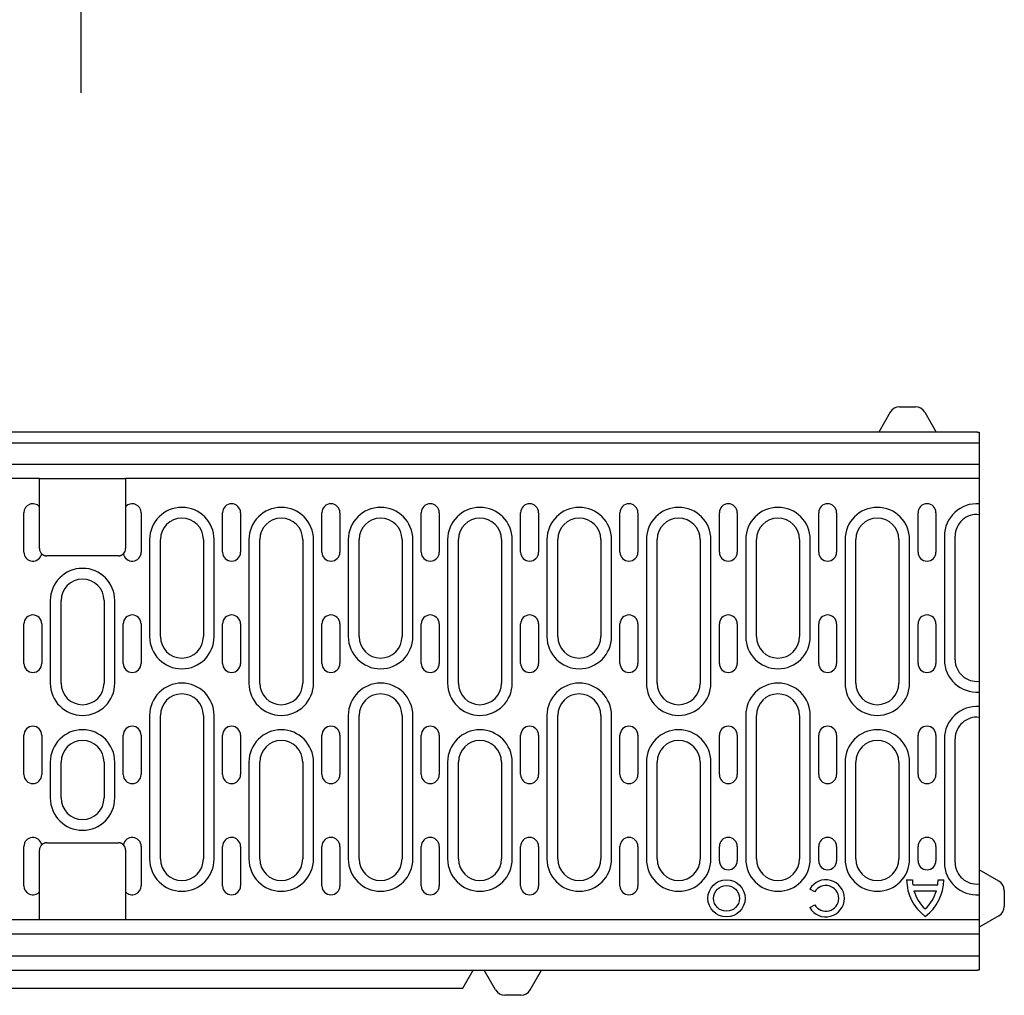
# Model space of a CAD drawing. Units: millimetres. Extents: x -4608 to 6717, y 6063 to 15565.
# Drawn here: x -3155 to -2881, y 14411 to 14683 of the extents above; entities that cross this region are included whole.
import ezdxf

# ---------------------------------------------------------------- set-up
doc = ezdxf.new("R2010")
doc.units = ezdxf.units.MM
doc.header["$LTSCALE"] = 2.2
doc.layers.add('DUENN-18', color=7, linetype='Continuous')

msp = doc.modelspace()

# ---------------------------------------------------------------- linework, layer by layer
at = {"layer": 'DUENN-18', "ltscale": 5}
msp.add_line((-3138.45, 14954.36), (-3138.45, 14662.68), dxfattribs=at)
at = {"layer": 'DUENN-18'}
for p, q in [((-2910.17, 14575.17), (-2905.72, 14575.17)), ((-2912.77, 14573.67), (-2915.95, 14568.17)), ((-2903.12, 14573.67), (-2899.95, 14568.17)), ((-2888.45, 14568.17), (-3387.45, 14568.17)), ((-2888.45, 14568.17), (-2887.95, 14568.17)), ((-2887.95, 14568.17), (-2887.95, 14543.17)), ((-3387.95, 14565.17), (-2887.95, 14565.17)), ((-2887.95, 14559.1), (-3387.95, 14559.1)), ((-3149.95, 14555.17), (-3387.95, 14555.17)), ((-3149.95, 14549.77), (-3149.95, 14555.17)), ((-3149.95, 14549.77), (-3149.95, 14555.17)), ((-3149.95, 14555.17), (-3125.95, 14555.17)), ((-3125.95, 14555.17), (-3125.95, 14549.77)), ((-2887.95, 14555.17), (-3125.95, 14555.17)), ((-3125.95, 14555.17), (-3125.95, 14548.64)), ((-3149.95, 14548.64), (-3149.95, 14549.77)), ((-3149.95, 14547.35), (-3149.95, 14548.64)), ((-3149.95, 14535.67), (-3149.95, 14547.35)), ((-3125.95, 14549.77), (-3125.95, 14548.64)), ((-3125.95, 14548.64), (-3125.95, 14547.35)), ((-3125.95, 14547.35), (-3125.95, 14535.67)), ((-3154.3, 14534.67), (-3154.3, 14545.67)), ((-3121.6, 14545.67), (-3121.6, 14534.67)), ((-3098.9, 14534.67), (-3098.9, 14545.67)), ((-3093.9, 14545.67), (-3093.9, 14534.67)), ((-3071.2, 14534.67), (-3071.2, 14545.67)), ((-3066.2, 14545.67), (-3066.2, 14534.67)), ((-3043.5, 14534.67), (-3043.5, 14545.67)), ((-3038.5, 14545.67), (-3038.5, 14534.67)), ((-3015.8, 14534.67), (-3015.8, 14545.67)), ((-3010.8, 14545.67), (-3010.8, 14534.67)), ((-2988.1, 14534.67), (-2988.1, 14545.67)), ((-2983.1, 14545.67), (-2983.1, 14534.67)), ((-2960.4, 14534.67), (-2960.4, 14545.67)), ((-2955.4, 14545.67), (-2955.4, 14534.67)), ((-2932.7, 14534.67), (-2932.7, 14545.67)), ((-2927.7, 14545.67), (-2927.7, 14534.67)), ((-2905, 14534.67), (-2905, 14545.67)), ((-2900, 14545.67), (-2900, 14534.67)), ((-2887.95, 14543.17), (-2887.95, 14541.92)), ((-2887.95, 14541.92), (-2887.95, 14510.69)), ((-2897.65, 14539.17), (-2897.65, 14504.67)), ((-2894.65, 14504.67), (-2894.65, 14539.17)), ((-3119.25, 14538.17), (-3119.25, 14511.17)), ((-3116.25, 14511.17), (-3116.25, 14538.17)), ((-3104.25, 14538.17), (-3104.25, 14511.17)), ((-3101.25, 14511.17), (-3101.25, 14538.17)), ((-3091.55, 14538.17), (-3091.55, 14498.17)), ((-3088.55, 14498.17), (-3088.55, 14538.17)), ((-3076.55, 14538.17), (-3076.55, 14498.17)), ((-3073.55, 14498.17), (-3073.55, 14538.17)), ((-3063.85, 14538.17), (-3063.85, 14511.17)), ((-3060.85, 14511.17), (-3060.85, 14538.17)), ((-3048.85, 14538.17), (-3048.85, 14511.17)), ((-3045.85, 14511.17), (-3045.85, 14538.17)), ((-3036.15, 14538.17), (-3036.15, 14498.17)), ((-3033.15, 14498.17), (-3033.15, 14538.17)), ((-3021.15, 14538.17), (-3021.15, 14498.17)), ((-3018.15, 14498.17), (-3018.15, 14538.17)), ((-3008.45, 14538.17), (-3008.45, 14511.17)), ((-3005.45, 14511.17), (-3005.45, 14538.17)), ((-2993.45, 14538.17), (-2993.45, 14511.17)), ((-2990.45, 14511.17), (-2990.45, 14538.17)), ((-2980.75, 14538.17), (-2980.75, 14498.17)), ((-2977.75, 14498.17), (-2977.75, 14538.17)), ((-2965.75, 14538.17), (-2965.75, 14498.17)), ((-2962.75, 14498.17), (-2962.75, 14538.17)), ((-2953.05, 14538.17), (-2953.05, 14511.17)), ((-2950.05, 14511.17), (-2950.05, 14538.17)), ((-2938.05, 14538.17), (-2938.05, 14511.17)), ((-2935.05, 14511.17), (-2935.05, 14538.17)), ((-2925.35, 14538.17), (-2925.35, 14498.17)), ((-2922.35, 14498.17), (-2922.35, 14538.17)), ((-2910.35, 14538.17), (-2910.35, 14498.17)), ((-2907.35, 14498.17), (-2907.35, 14538.17)), ((-3147.41, 14533.67), (-3147.95, 14533.67)), ((-3127.95, 14533.67), (-3147.95, 14533.67)), ((-3128.48, 14533.67), (-3147.41, 14533.67)), ((-3127.95, 14533.67), (-3128.48, 14533.67)), ((-3146.95, 14521.17), (-3146.95, 14498.17)), ((-3143.95, 14498.17), (-3143.95, 14521.17)), ((-3131.95, 14521.17), (-3131.95, 14498.17)), ((-3128.95, 14498.17), (-3128.95, 14521.17)), ((-3154.3, 14503.67), (-3154.3, 14514.67)), ((-3149.3, 14514.67), (-3149.3, 14503.67)), ((-3126.6, 14503.67), (-3126.6, 14514.67)), ((-3121.6, 14514.67), (-3121.6, 14503.67)), ((-3098.9, 14503.67), (-3098.9, 14514.67)), ((-3093.9, 14514.67), (-3093.9, 14503.67)), ((-3071.2, 14503.67), (-3071.2, 14514.67)), ((-3066.2, 14514.67), (-3066.2, 14503.67)), ((-3043.5, 14503.67), (-3043.5, 14514.67)), ((-3038.5, 14514.67), (-3038.5, 14503.67)), ((-3015.8, 14503.67), (-3015.8, 14514.67)), ((-3010.8, 14514.67), (-3010.8, 14503.67)), ((-2988.1, 14503.67), (-2988.1, 14514.67)), ((-2983.1, 14514.67), (-2983.1, 14503.67)), ((-2960.4, 14503.67), (-2960.4, 14514.67)), ((-2955.4, 14514.67), (-2955.4, 14503.67)), ((-2932.7, 14503.67), (-2932.7, 14514.67)), ((-2927.7, 14514.67), (-2927.7, 14503.67)), ((-2905, 14503.67), (-2905, 14514.67)), ((-2900, 14514.67), (-2900, 14503.67)), ((-2887.95, 14510.69), (-2887.95, 14475.64)), ((-3119.25, 14489.17), (-3119.25, 14449.17)), ((-3116.25, 14449.17), (-3116.25, 14489.17)), ((-3104.25, 14489.17), (-3104.25, 14449.17)), ((-3101.25, 14449.17), (-3101.25, 14489.17)), ((-3063.85, 14489.17), (-3063.85, 14449.17)), ((-3060.85, 14449.17), (-3060.85, 14489.17)), ((-3048.85, 14489.17), (-3048.85, 14449.17)), ((-3045.85, 14449.17), (-3045.85, 14489.17)), ((-3008.45, 14489.17), (-3008.45, 14449.17)), ((-3005.45, 14449.17), (-3005.45, 14489.17)), ((-2993.45, 14489.17), (-2993.45, 14449.17)), ((-2990.45, 14449.17), (-2990.45, 14489.17)), ((-2953.05, 14489.17), (-2953.05, 14449.17)), ((-2950.05, 14449.17), (-2950.05, 14489.17)), ((-2938.05, 14489.17), (-2938.05, 14449.17)), ((-2935.05, 14449.17), (-2935.05, 14489.17)), ((-3154.3, 14472.67), (-3154.3, 14483.67)), ((-3149.3, 14483.67), (-3149.3, 14472.67)), ((-3126.6, 14472.67), (-3126.6, 14483.67)), ((-3121.6, 14483.67), (-3121.6, 14472.67)), ((-3098.9, 14472.67), (-3098.9, 14483.67)), ((-3093.9, 14483.67), (-3093.9, 14472.67)), ((-3071.2, 14472.67), (-3071.2, 14483.67)), ((-3066.2, 14483.67), (-3066.2, 14472.67)), ((-3043.5, 14472.67), (-3043.5, 14483.67)), ((-3038.5, 14483.67), (-3038.5, 14472.67)), ((-3015.8, 14472.67), (-3015.8, 14483.67)), ((-3010.8, 14483.67), (-3010.8, 14472.67)), ((-2988.1, 14472.67), (-2988.1, 14483.67)), ((-2983.1, 14483.67), (-2983.1, 14472.67)), ((-2960.4, 14472.67), (-2960.4, 14483.67)), ((-2955.4, 14483.67), (-2955.4, 14472.67)), ((-2932.7, 14472.67), (-2932.7, 14483.67)), ((-2927.7, 14483.67), (-2927.7, 14472.67)), ((-2905, 14472.67), (-2905, 14483.67)), ((-2900, 14483.67), (-2900, 14472.67)), ((-2897.65, 14482.67), (-2897.65, 14448.17)), ((-2894.65, 14448.17), (-2894.65, 14482.67)), ((-3146.95, 14476.17), (-3146.95, 14466.17)), ((-3143.95, 14466.17), (-3143.95, 14476.17)), ((-3131.95, 14476.17), (-3131.95, 14466.17)), ((-3128.95, 14466.17), (-3128.95, 14476.17)), ((-3091.55, 14476.17), (-3091.55, 14449.17)), ((-3088.55, 14449.17), (-3088.55, 14476.17)), ((-3076.55, 14476.17), (-3076.55, 14449.17)), ((-3073.55, 14449.17), (-3073.55, 14476.17)), ((-3036.15, 14476.17), (-3036.15, 14449.17)), ((-3033.15, 14449.17), (-3033.15, 14476.17)), ((-3021.15, 14476.17), (-3021.15, 14449.17)), ((-3018.15, 14449.17), (-3018.15, 14476.17)), ((-2980.75, 14476.17), (-2980.75, 14449.17)), ((-2977.75, 14449.17), (-2977.75, 14476.17)), ((-2965.75, 14476.17), (-2965.75, 14449.17)), ((-2962.75, 14449.17), (-2962.75, 14476.17)), ((-2925.35, 14476.17), (-2925.35, 14449.17)), ((-2922.35, 14449.17), (-2922.35, 14476.17)), ((-2910.35, 14476.17), (-2910.35, 14449.17)), ((-2907.35, 14449.17), (-2907.35, 14476.17)), ((-2887.95, 14475.64), (-2887.95, 14444.42)), ((-3154.3, 14441.67), (-3154.3, 14452.67)), ((-3149.95, 14439.99), (-3149.95, 14451.67)), ((-3147.95, 14453.67), (-3147.41, 14453.67)), ((-3147.95, 14453.67), (-3127.95, 14453.67)), ((-3147.41, 14453.67), (-3128.48, 14453.67)), ((-3128.48, 14453.67), (-3127.95, 14453.67)), ((-3125.95, 14451.67), (-3125.95, 14439.99)), ((-3121.6, 14452.67), (-3121.6, 14441.67)), ((-3098.9, 14441.67), (-3098.9, 14452.67)), ((-3093.9, 14452.67), (-3093.9, 14441.67)), ((-3071.2, 14441.67), (-3071.2, 14452.67)), ((-3066.2, 14452.67), (-3066.2, 14441.67)), ((-3043.5, 14441.67), (-3043.5, 14452.67)), ((-3038.5, 14452.67), (-3038.5, 14441.67)), ((-3015.8, 14441.67), (-3015.8, 14452.67)), ((-3010.8, 14452.67), (-3010.8, 14441.67)), ((-2988.1, 14441.67), (-2988.1, 14452.67)), ((-2983.1, 14452.67), (-2983.1, 14441.67)), ((-2960.4, 14448.67), (-2960.4, 14452.67)), ((-2955.4, 14452.67), (-2955.4, 14448.67)), ((-2932.7, 14448.67), (-2932.7, 14452.67)), ((-2927.7, 14452.67), (-2927.7, 14448.67)), ((-2905, 14448.67), (-2905, 14452.67)), ((-2900, 14452.67), (-2900, 14448.67)), ((-2882.45, 14442.99), (-2887.95, 14446.17)), ((-2908.17, 14443.37), (-2906.58, 14443.37)), ((-2899.42, 14443.37), (-2897.82, 14443.37)), ((-2887.95, 14444.42), (-2887.95, 14443.17)), ((-2887.95, 14443.17), (-2887.95, 14418.17)), ((-2933.8, 14439.98), (-2935.18, 14440.78)), ((-2906.48, 14441.93), (-2899.52, 14441.93)), ((-2906.14, 14440.33), (-2899.86, 14440.33)), ((-2880.95, 14440.39), (-2880.95, 14435.94)), ((-3149.95, 14438.7), (-3149.95, 14439.99)), ((-3149.95, 14437.57), (-3149.95, 14438.7)), ((-3149.95, 14432.17), (-3149.95, 14438.7)), ((-3149.95, 14432.17), (-3149.95, 14437.57)), ((-3125.95, 14439.99), (-3125.95, 14438.7)), ((-3125.95, 14438.7), (-3125.95, 14437.57)), ((-3125.95, 14437.57), (-3125.95, 14432.17)), ((-3125.95, 14437.57), (-3125.95, 14432.17)), ((-2935.18, 14435.6), (-2933.8, 14436.4)), ((-3149.95, 14432.17), (-3387.95, 14432.17)), ((-3125.95, 14432.17), (-3149.95, 14432.17)), ((-2887.95, 14432.17), (-3125.95, 14432.17)), ((-2882.45, 14433.34), (-2887.95, 14430.17)), ((-2887.95, 14428.24), (-3387.95, 14428.24)), ((-3387.95, 14422.17), (-2887.95, 14422.17)), ((-3387.45, 14418.17), (-2888.45, 14418.17)), ((-3031.96, 14413.17), (-3029.08, 14418.17)), ((-3022.77, 14412.67), (-3025.95, 14418.17)), ((-3013.12, 14412.67), (-3009.95, 14418.17)), ((-2887.95, 14418.17), (-2888.45, 14418.17)), ((-3243.93, 14413.17), (-3031.96, 14413.17)), ((-3015.72, 14411.17), (-3020.17, 14411.17))]:
    msp.add_line(p, q, dxfattribs=at)
at = {"layer": 'DUENN-18', "flags": 128}
for points in [[(-3149.33, 14534.23), (-3149.28, 14534.18), (-3149.23, 14534.14), (-3149.18, 14534.09), (-3149.13, 14534.05), (-3149.07, 14534.02), (-3149.02, 14533.98), (-3148.97, 14533.95), (-3148.91, 14533.92), (-3148.86, 14533.89), (-3148.81, 14533.86), (-3148.76, 14533.84), (-3148.72, 14533.82), (-3148.67, 14533.8), (-3148.63, 14533.79), (-3148.59, 14533.78), (-3148.56, 14533.76), (-3148.53, 14533.75), (-3148.5, 14533.75), (-3148.48, 14533.74), (-3148.46, 14533.73), (-3148.44, 14533.73), (-3148.43, 14533.73), (-3148.43, 14533.73), (-3148.42, 14533.73)], [(-3148.42, 14533.73), (-3148.42, 14533.73), (-3148.42, 14533.72), (-3148.42, 14533.72), (-3148.41, 14533.72), (-3148.4, 14533.72), (-3148.39, 14533.72), (-3148.38, 14533.72), (-3148.37, 14533.71), (-3148.35, 14533.71), (-3148.34, 14533.71), (-3148.32, 14533.7), (-3148.3, 14533.7), (-3148.28, 14533.69), (-3148.25, 14533.69), (-3148.23, 14533.69), (-3148.2, 14533.68), (-3148.18, 14533.68), (-3148.15, 14533.68), (-3148.12, 14533.67), (-3148.08, 14533.67), (-3148.05, 14533.67), (-3148.02, 14533.67), (-3147.98, 14533.67), (-3147.95, 14533.67)], [(-3127.95, 14533.67), (-3127.91, 14533.67), (-3127.87, 14533.67), (-3127.84, 14533.67), (-3127.81, 14533.67), (-3127.78, 14533.67), (-3127.75, 14533.68), (-3127.72, 14533.68), (-3127.69, 14533.68), (-3127.66, 14533.69), (-3127.64, 14533.69), (-3127.61, 14533.69), (-3127.59, 14533.7), (-3127.57, 14533.7), (-3127.55, 14533.71), (-3127.54, 14533.71), (-3127.52, 14533.71), (-3127.51, 14533.72), (-3127.5, 14533.72), (-3127.49, 14533.72), (-3127.48, 14533.72), (-3127.47, 14533.72), (-3127.47, 14533.72), (-3127.47, 14533.73), (-3127.47, 14533.73)], [(-3127.47, 14533.73), (-3127.46, 14533.73), (-3127.46, 14533.73), (-3127.45, 14533.73), (-3127.43, 14533.73), (-3127.41, 14533.74), (-3127.39, 14533.75), (-3127.36, 14533.75), (-3127.33, 14533.76), (-3127.3, 14533.77), (-3127.26, 14533.79), (-3127.22, 14533.8), (-3127.18, 14533.82), (-3127.14, 14533.84), (-3127.09, 14533.86), (-3127.04, 14533.88), (-3126.99, 14533.91), (-3126.94, 14533.94), (-3126.89, 14533.97), (-3126.84, 14534), (-3126.78, 14534.04), (-3126.73, 14534.08), (-3126.67, 14534.12), (-3126.62, 14534.17), (-3126.56, 14534.23)], [(-3148.42, 14453.61), (-3148.43, 14453.61), (-3148.43, 14453.61), (-3148.44, 14453.6), (-3148.46, 14453.6), (-3148.48, 14453.6), (-3148.5, 14453.59), (-3148.53, 14453.58), (-3148.56, 14453.57), (-3148.59, 14453.56), (-3148.63, 14453.55), (-3148.67, 14453.53), (-3148.71, 14453.52), (-3148.76, 14453.5), (-3148.8, 14453.47), (-3148.85, 14453.45), (-3148.9, 14453.42), (-3148.95, 14453.4), (-3149, 14453.37), (-3149.05, 14453.33), (-3149.11, 14453.29), (-3149.16, 14453.25), (-3149.22, 14453.21), (-3149.28, 14453.16), (-3149.33, 14453.11)], [(-3147.95, 14453.67), (-3147.98, 14453.67), (-3148.02, 14453.67), (-3148.05, 14453.66), (-3148.08, 14453.66), (-3148.12, 14453.66), (-3148.15, 14453.66), (-3148.18, 14453.65), (-3148.2, 14453.65), (-3148.23, 14453.65), (-3148.25, 14453.64), (-3148.28, 14453.64), (-3148.3, 14453.64), (-3148.32, 14453.63), (-3148.34, 14453.63), (-3148.35, 14453.63), (-3148.37, 14453.62), (-3148.38, 14453.62), (-3148.39, 14453.62), (-3148.4, 14453.61), (-3148.41, 14453.61), (-3148.42, 14453.61), (-3148.42, 14453.61), (-3148.42, 14453.61), (-3148.42, 14453.61)], [(-3127.47, 14453.61), (-3127.47, 14453.61), (-3127.47, 14453.61), (-3127.47, 14453.61), (-3127.48, 14453.61), (-3127.49, 14453.61), (-3127.5, 14453.62), (-3127.51, 14453.62), (-3127.52, 14453.62), (-3127.54, 14453.63), (-3127.56, 14453.63), (-3127.57, 14453.63), (-3127.59, 14453.64), (-3127.62, 14453.64), (-3127.64, 14453.64), (-3127.66, 14453.65), (-3127.69, 14453.65), (-3127.72, 14453.65), (-3127.75, 14453.66), (-3127.78, 14453.66), (-3127.81, 14453.66), (-3127.84, 14453.66), (-3127.87, 14453.67), (-3127.91, 14453.67), (-3127.95, 14453.67)], [(-3126.56, 14453.11), (-3126.61, 14453.15), (-3126.66, 14453.2), (-3126.71, 14453.24), (-3126.76, 14453.28), (-3126.82, 14453.32), (-3126.87, 14453.35), (-3126.92, 14453.39), (-3126.98, 14453.42), (-3127.03, 14453.45), (-3127.08, 14453.47), (-3127.13, 14453.49), (-3127.17, 14453.51), (-3127.22, 14453.53), (-3127.26, 14453.55), (-3127.3, 14453.56), (-3127.33, 14453.57), (-3127.36, 14453.58), (-3127.39, 14453.59), (-3127.41, 14453.59), (-3127.43, 14453.6), (-3127.45, 14453.6), (-3127.46, 14453.61), (-3127.46, 14453.61), (-3127.47, 14453.61)]]:
    msp.add_lwpolyline(points, dxfattribs=at)
at = {"layer": 'DUENN-18'}
for radius in [5.18, 3.59]:
    msp.add_circle((-2958.4, 14438.19), radius, dxfattribs=at)
for centre, radius, start, end in [((-2910.17, 14572.17), 3, 90, 150), ((-2905.72, 14572.17), 3, 30, 90), ((-3151.8, 14545.67), 2.5, 42.2686, 180), ((-3124.1, 14545.67), 2.5, 0, 137.7314), ((-3110.25, 14538.17), 9, 0, 180), ((-3096.4, 14545.67), 2.5, 0, 180), ((-3082.55, 14538.17), 9, 0, 180), ((-3068.7, 14545.67), 2.5, 0, 180), ((-3054.85, 14538.17), 9, 0, 180), ((-3041, 14545.67), 2.5, 0, 180), ((-3027.15, 14538.17), 9, 0, 180), ((-3013.3, 14545.67), 2.5, 0, 180), ((-2999.45, 14538.17), 9, 0, 180), ((-2985.6, 14545.67), 2.5, 0, 180), ((-2971.75, 14538.17), 9, 0, 180), ((-2957.9, 14545.67), 2.5, 0, 180), ((-2944.05, 14538.17), 9, 0, 180), ((-2930.2, 14545.67), 2.5, 0, 180), ((-2916.35, 14538.17), 9, 0, 180), ((-2902.5, 14545.67), 2.5, 0, 180), ((-2888.65, 14539.17), 9, 85.5392, 180), ((-2888.65, 14539.17), 6, 83.3002, 180), ((-3110.25, 14538.17), 6, 0, 180), ((-3082.55, 14538.17), 6, 0, 180), ((-3054.85, 14538.17), 6, 0, 180), ((-3027.15, 14538.17), 6, 0, 180), ((-2999.45, 14538.17), 6, 0, 180), ((-2971.75, 14538.17), 6, 0, 180), ((-2944.05, 14538.17), 6, 0, 180), ((-2916.35, 14538.17), 6, 0, 180), ((-3151.8, 14534.67), 2.5, 180, 349.8838), ((-3147.95, 14535.67), 2, 180, 226.0179), ((-3127.95, 14535.67), 2, 313.9821, 0), ((-3124.1, 14534.67), 2.5, 190.1162, 0), ((-3096.4, 14534.67), 2.5, 180, 0), ((-3068.7, 14534.67), 2.5, 180, 0), ((-3041, 14534.67), 2.5, 180, 0), ((-3013.3, 14534.67), 2.5, 180, 0), ((-2985.6, 14534.67), 2.5, 180, 0), ((-2957.9, 14534.67), 2.5, 180, 0), ((-2930.2, 14534.67), 2.5, 180, 0), ((-2902.5, 14534.67), 2.5, 180, 0), ((-3137.95, 14521.17), 9, 0, 180), ((-3137.95, 14521.17), 6, 0, 180), ((-3151.8, 14514.67), 2.5, 0, 180), ((-3124.1, 14514.67), 2.5, 0, 180), ((-3096.4, 14514.67), 2.5, 0, 180), ((-3068.7, 14514.67), 2.5, 0, 180), ((-3041, 14514.67), 2.5, 0, 180), ((-3013.3, 14514.67), 2.5, 0, 180), ((-2985.6, 14514.67), 2.5, 0, 180), ((-2957.9, 14514.67), 2.5, 0, 180), ((-2930.2, 14514.67), 2.5, 0, 180), ((-2902.5, 14514.67), 2.5, 0, 180), ((-3110.25, 14511.17), 9, 180, 0), ((-3110.25, 14511.17), 6, 180, 0), ((-3054.85, 14511.17), 9, 180, 0), ((-3054.85, 14511.17), 6, 180, 0), ((-2999.45, 14511.17), 9, 180, 0), ((-2999.45, 14511.17), 6, 180, 0), ((-2944.05, 14511.17), 9, 180, 0), ((-2944.05, 14511.17), 6, 180, 0), ((-3151.8, 14503.67), 2.5, 180, 0), ((-3124.1, 14503.67), 2.5, 180, 0), ((-3096.4, 14503.67), 2.5, 180, 0), ((-3068.7, 14503.67), 2.5, 180, 0), ((-3041, 14503.67), 2.5, 180, 0), ((-3013.3, 14503.67), 2.5, 180, 0), ((-2985.6, 14503.67), 2.5, 180, 0), ((-2957.9, 14503.67), 2.5, 180, 0), ((-2930.2, 14503.67), 2.5, 180, 0), ((-2902.5, 14503.67), 2.5, 180, 0), ((-2888.65, 14504.67), 9, 180, 274.4608), ((-2888.65, 14504.67), 6, 180, 276.6998), ((-3137.95, 14498.17), 9, 180, 0), ((-3137.95, 14498.17), 6, 180, 0), ((-3110.25, 14489.17), 9, 0, 180), ((-3082.55, 14498.17), 9, 180, 0), ((-3082.55, 14498.17), 6, 180, 0), ((-3054.85, 14489.17), 9, 0, 180), ((-3027.15, 14498.17), 9, 180, 0), ((-3027.15, 14498.17), 6, 180, 0), ((-2999.45, 14489.17), 9, 0, 180), ((-2971.75, 14498.17), 9, 180, 0), ((-2971.75, 14498.17), 6, 180, 0), ((-2944.05, 14489.17), 9, 0, 180), ((-2916.35, 14498.17), 9, 180, 0), ((-2916.35, 14498.17), 6, 180, 0), ((-3110.25, 14489.17), 6, 0, 180), ((-3054.85, 14489.17), 6, 0, 180), ((-2999.45, 14489.17), 6, 0, 180), ((-2944.05, 14489.17), 6, 0, 180), ((-2888.65, 14482.67), 9, 85.5392, 180), ((-2888.65, 14482.67), 6, 83.3002, 180), ((-3151.8, 14483.67), 2.5, 0, 180), ((-3137.95, 14476.17), 9, 0, 180), ((-3124.1, 14483.67), 2.5, 0, 180), ((-3096.4, 14483.67), 2.5, 0, 180), ((-3082.55, 14476.17), 9, 0, 180), ((-3068.7, 14483.67), 2.5, 0, 180), ((-3041, 14483.67), 2.5, 0, 180), ((-3027.15, 14476.17), 9, 0, 180), ((-3013.3, 14483.67), 2.5, 0, 180), ((-2985.6, 14483.67), 2.5, 0, 180), ((-2971.75, 14476.17), 9, 0, 180), ((-2957.9, 14483.67), 2.5, 0, 180), ((-2930.2, 14483.67), 2.5, 0, 180), ((-2916.35, 14476.17), 9, 0, 180), ((-2902.5, 14483.67), 2.5, 0, 180), ((-3137.95, 14476.17), 6, 0, 180), ((-3082.55, 14476.17), 6, 0, 180), ((-3027.15, 14476.17), 6, 0, 180), ((-2971.75, 14476.17), 6, 0, 180), ((-2916.35, 14476.17), 6, 0, 180), ((-3151.8, 14472.67), 2.5, 180, 0), ((-3124.1, 14472.67), 2.5, 180, 0), ((-3096.4, 14472.67), 2.5, 180, 0), ((-3068.7, 14472.67), 2.5, 180, 0), ((-3041, 14472.67), 2.5, 180, 0), ((-3013.3, 14472.67), 2.5, 180, 0), ((-2985.6, 14472.67), 2.5, 180, 0), ((-2957.9, 14472.67), 2.5, 180, 0), ((-2930.2, 14472.67), 2.5, 180, 0), ((-2902.5, 14472.67), 2.5, 180, 0), ((-3137.95, 14466.17), 9, 180, 0), ((-3137.95, 14466.17), 6, 180, 0), ((-3151.8, 14452.67), 2.5, 10.1162, 180), ((-3124.1, 14452.67), 2.5, 0, 169.8838), ((-3096.4, 14452.67), 2.5, 0, 180), ((-3068.7, 14452.67), 2.5, 0, 180), ((-3041, 14452.67), 2.5, 0, 180), ((-3013.3, 14452.67), 2.5, 0, 180), ((-2985.6, 14452.67), 2.5, 0, 180), ((-2957.9, 14452.67), 2.5, 0, 180), ((-2930.2, 14452.67), 2.5, 0, 180), ((-2902.5, 14452.67), 2.5, 0, 180), ((-3147.95, 14451.67), 2, 133.9821, 180), ((-3127.95, 14451.67), 2, 0, 46.0179), ((-3110.25, 14449.17), 9, 180, 0), ((-3110.25, 14449.17), 6, 180, 0), ((-3082.55, 14449.17), 9, 180, 0), ((-3082.55, 14449.17), 6, 180, 0), ((-3054.85, 14449.17), 9, 180, 0), ((-3054.85, 14449.17), 6, 180, 0), ((-3027.15, 14449.17), 9, 180, 0), ((-3027.15, 14449.17), 6, 180, 0), ((-2999.45, 14449.17), 9, 180, 0), ((-2999.45, 14449.17), 6, 180, 0), ((-2971.75, 14449.17), 9, 180, 0), ((-2971.75, 14449.17), 6, 180, 0), ((-2957.9, 14448.67), 2.5, 180, 0), ((-2944.05, 14449.17), 9, 180, 0), ((-2944.05, 14449.17), 6, 180, 0), ((-2930.2, 14448.67), 2.5, 180, 0), ((-2916.35, 14449.17), 9, 180, 0), ((-2916.35, 14449.17), 6, 180, 0), ((-2902.5, 14448.67), 2.5, 180, 0), ((-2888.65, 14448.17), 9, 180, 274.4608), ((-2888.65, 14448.17), 6, 180, 276.6998), ((-2930.7, 14438.19), 5.17, 210, 150), ((-2895.43, 14443.42), 12.74, 180.2287, 233.5735), ((-2895.43, 14443.42), 11.15, 180.2613, 187.6839), ((-2910.56, 14443.42), 12.74, 306.4265, 359.7713), ((-2910.57, 14443.41), 11.15, 352.3706, 359.7928), ((-2883.95, 14440.39), 3, 0, 60), ((-3151.8, 14441.67), 2.5, 180, 317.7314), ((-3124.1, 14441.67), 2.5, 222.2686, 0), ((-3096.4, 14441.67), 2.5, 180, 0), ((-3068.7, 14441.67), 2.5, 180, 0), ((-3041, 14441.67), 2.5, 180, 0), ((-3013.3, 14441.67), 2.5, 180, 0), ((-2985.6, 14441.67), 2.5, 180, 0), ((-2930.7, 14438.19), 3.58, 210, 150), ((-2895.43, 14443.42), 11.15, 196.0951, 227.2761), ((-2910.57, 14443.41), 11.15, 312.8036, 343.9612), ((-2883.95, 14435.94), 3, 300, 0), ((-3020.17, 14414.17), 3, 210, 270), ((-3015.72, 14414.17), 3, 270, 330)]:
    msp.add_arc(centre, radius, start, end, dxfattribs=at)

doc.saveas('drawing.dxf')
